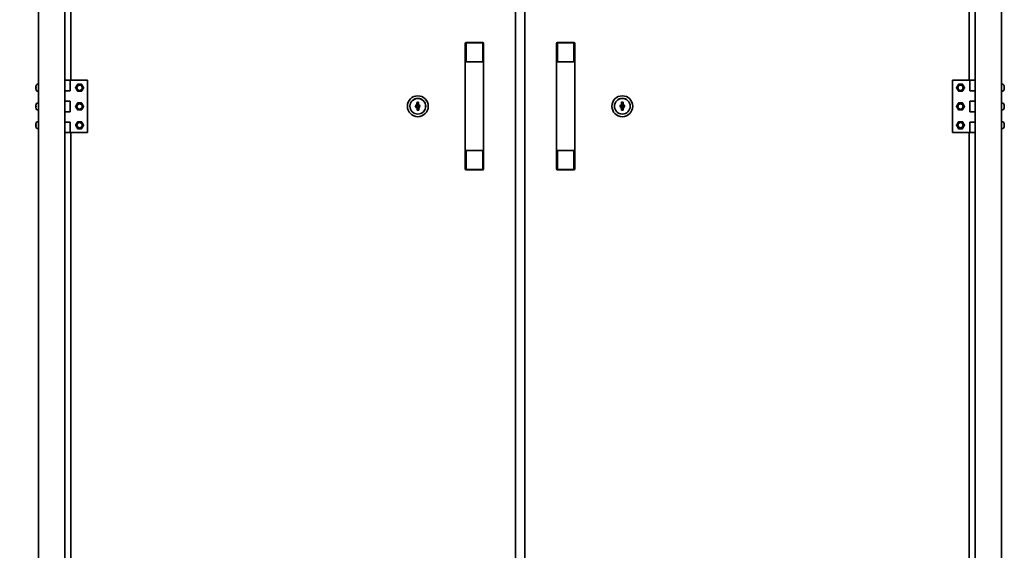
# Model space of a CAD drawing. Units: millimetres. Extents: x 104 to 3757, y 104 to 5356.
# Drawn here: x 822 to 1952, y 3478 to 4087 of the extents above; entities that cross this region are included whole.
import ezdxf

# ---------------------------------------------------------------- set-up
doc = ezdxf.new("R2010")
doc.units = ezdxf.units.MM
doc.header["$LTSCALE"] = 13
doc.layers.add('Bemaßung (ISO)', color=7, linetype='Continuous', lineweight=25)
doc.layers.add('Sichtbar (ISO)', color=7, linetype='Continuous', lineweight=35)
doc.styles.add('StandardISO-35', font='arial.ttf')
doc.dimstyles.new('Standard (DIN)', dxfattribs={"dimscale": 13, "dimtxt": 3.5, "dimasz": 3.5, "dimexe": 1, "dimexo": 0, "dimgap": 0.5, "dimtad": 1, "dimrnd": 1e-08, "dimdsep": 46, "dimtxsty": 'StandardISO-35', "dimblk": 'Filled-1', "dimcen": 0.09, "dimdle": 10, "dimclrd": 256, "dimclre": 256, "dimclrt": 256, "dimazin": 2, "dimtfac": 0.714286, "dimtmove": 0, "dimatfit": 3, "dimldrblk": 'Filled-1', "dimfxl": 0, "dimtolj": 1, "dimlwd": -1, "dimlwe": -1, "dimarcsym": 0})

# ---------------------------------------------------------------- blocks, each defined once
blk = doc.blocks.new('Filled-1')
at = {"color": 0}
for p, q in [((0, 0), (-1, 0.143)), ((-1, 0.143), (-1, -0.143)), ((-1, 0), (0, 0)), ((-1, -0.143), (0, 0))]:
    blk.add_line(p, q, dxfattribs=at)
at = {"color": 0, "flags": 128}
blk.add_lwpolyline([(-1, -0.143), (0, 0)], dxfattribs=at)
at = {"color": 0}
blk.add_solid([(-1, -0.143), (0, 0), (-1, 0.143), (-1, -0.143)], dxfattribs=at)
blk = doc.blocks.new('*D8')
at = {"layer": 'Bemaßung (ISO)'}
for p, q in [((845.7, 5093.9), (697.9, 5093.9)), ((710.9, 2914.7), (710.9, 5048.4)), ((847.5, 2869.2), (697.9, 2869.2))]:
    blk.add_line(p, q, dxfattribs=at)
at = {"layer": 'Defpoints', "color": 0}
for p in [(710.9, 5093.9), (845.7, 5093.9), (847.5, 2869.2)]:
    blk.add_point(p, dxfattribs=at)
at = {"layer": 'Bemaßung (ISO)', "xscale": 45.5, "yscale": 45.5, "zscale": 45.5}
for p, rotation in [((710.9, 5093.9), 90), ((710.9, 2869.2), 270)]:
    blk.add_blockref('Filled-1', p, dxfattribs=dict(at, rotation=rotation))
at = {"layer": 'Bemaßung (ISO)', "insert": (657.9, 3868.9), "char_height": 45.5, "attachment_point": 1, "rotation": 90, "style": 'StandardISO-35'}
blk.add_mtext('\\A1;2224.76', dxfattribs=at)

msp = doc.modelspace()

# ---------------------------------------------------------------- linework, layer by layer
at = {"layer": 'Sichtbar (ISO)'}
for p, q in [((843.9638, 5092.1506), (843.9638, 2870.9106)), ((1948.9638, 5092.1506), (1948.9638, 2870.9106)), ((1391.1438, 5055.7606), (1391.1438, 2918.6506)), ((1401.7838, 5055.7606), (1401.7838, 2918.6506)), ((874.3438, 4905.9106), (874.3438, 4017.4106)), ((881.1438, 4910.1506), (881.1438, 4017.4106)), ((1911.7838, 4910.1506), (1911.7838, 4017.4106)), ((1918.5838, 4905.9106), (1918.5838, 4017.4106)), ((1333.6438, 4059.6506), (1333.6438, 4048.0709)), ((1334.6438, 4060.6506), (1353.6438, 4060.6506)), ((1334.6438, 4048.9816), (1334.6438, 4060.3487)), ((1334.6438, 4060.3487), (1353.6438, 4060.3487)), ((1334.6438, 4060.3487), (1334.6438, 4048.9816)), ((1334.6438, 4060.3487), (1353.6438, 4060.3487)), ((1353.6438, 4060.3487), (1353.6438, 4048.9816)), ((1353.6438, 4048.9816), (1353.6438, 4060.3487)), ((1354.6438, 4048.0709), (1354.6438, 4059.6506)), ((1438.2838, 4059.6506), (1438.2838, 4048.0709)), ((1458.2838, 4060.6506), (1439.2838, 4060.6506)), ((1439.2838, 4048.9816), (1439.2838, 4060.3487)), ((1439.2838, 4060.3487), (1458.2838, 4060.3487)), ((1439.2838, 4060.3487), (1439.2838, 4048.9816)), ((1439.2838, 4060.3487), (1458.2838, 4060.3487)), ((1458.2838, 4060.3487), (1458.2838, 4048.9816)), ((1458.2838, 4048.9816), (1458.2838, 4060.3487)), ((1459.2838, 4048.0709), (1459.2838, 4059.6506)), ((1333.6438, 4044.428), (1333.6438, 4048.0709)), ((1333.6438, 4044.428), (1333.6438, 3930.8732)), ((1334.6438, 4048.9816), (1334.6438, 4044.428)), ((1334.6438, 4044.428), (1334.6438, 4048.9816)), ((1334.6438, 4038.5365), (1334.6438, 4044.428)), ((1334.6438, 4044.428), (1334.6438, 4038.5365)), ((1353.6438, 4044.428), (1353.6438, 4048.9816)), ((1353.6438, 4048.9816), (1353.6438, 4044.428)), ((1353.6438, 4044.428), (1353.6438, 4038.5365)), ((1353.6438, 4038.5365), (1353.6438, 4044.428)), ((1354.6438, 4048.0709), (1354.6438, 4044.428)), ((1354.6438, 3930.8732), (1354.6438, 4044.428)), ((1438.2838, 4044.428), (1438.2838, 4048.0709)), ((1438.2838, 4044.428), (1438.2838, 3930.8732)), ((1439.2838, 4048.9816), (1439.2838, 4044.428)), ((1439.2838, 4044.428), (1439.2838, 4048.9816)), ((1439.2838, 4038.5365), (1439.2838, 4044.428)), ((1439.2838, 4044.428), (1439.2838, 4038.5365)), ((1458.2838, 4044.428), (1458.2838, 4048.9816)), ((1458.2838, 4048.9816), (1458.2838, 4044.428)), ((1458.2838, 4044.428), (1458.2838, 4038.5365)), ((1458.2838, 4038.5365), (1458.2838, 4044.428)), ((1459.2838, 4048.0709), (1459.2838, 4044.428)), ((1459.2838, 3930.8732), (1459.2838, 4044.428)), ((1353.6438, 4038.5365), (1334.6438, 4038.5365)), ((1353.6438, 4038.5365), (1334.6438, 4038.5365)), ((1458.2838, 4038.5365), (1439.2838, 4038.5365)), ((1458.2838, 4038.5365), (1439.2838, 4038.5365)), ((841.2293, 4011.0311), (841.2293, 4011.0253)), ((842.8514, 4012.8718), (843.9638, 4012.9106)), ((874.3438, 4017.4106), (880.3438, 4017.4106)), ((874.3438, 4005.4106), (874.3438, 4017.4106)), ((880.3438, 4017.4106), (880.3438, 4005.4106)), ((900.3438, 4017.4106), (880.3438, 4017.4106)), ((900.3438, 3957.4106), (900.3438, 4017.4106)), ((1912.5838, 4017.4106), (1892.5838, 4017.4106)), ((1892.5838, 4017.4106), (1892.5838, 3957.4106)), ((1912.5838, 4017.4106), (1918.5838, 4017.4106)), ((1912.5838, 4005.4106), (1912.5838, 4017.4106)), ((1918.5838, 4017.4106), (1918.5838, 4005.4106)), ((1950.0762, 4012.8718), (1948.9638, 4012.9106)), ((1951.6983, 4011.0253), (1951.6983, 4011.0311)), ((840.9088, 4009.2929), (841.2293, 4009.2649)), ((840.9088, 4008.5282), (841.2293, 4008.5563)), ((841.2293, 4009.2922), (841.2293, 4008.529)), ((841.2293, 4006.7959), (841.2293, 4006.7901)), ((842.8514, 4004.9494), (843.9638, 4004.9106)), ((877.3438, 4005.4106), (874.3438, 4005.4106)), ((874.3438, 4005.4106), (877.3438, 4005.4106)), ((874.3438, 4005.4106), (874.3438, 3993.4106)), ((880.3438, 4005.4106), (877.3438, 4005.4106)), ((1915.5838, 4005.4106), (1912.5838, 4005.4106)), ((1918.5838, 4005.4106), (1915.5838, 4005.4106)), ((1915.5838, 4005.4106), (1918.5838, 4005.4106)), ((1918.5838, 3993.4106), (1918.5838, 4005.4106)), ((1950.0762, 4004.9494), (1948.9638, 4004.9106)), ((1952.0188, 4009.2929), (1951.6983, 4009.2649)), ((1951.6983, 4008.529), (1951.6983, 4009.2922)), ((1952.0188, 4008.5282), (1951.6983, 4008.5563)), ((1951.6983, 4006.7901), (1951.6983, 4006.7959)), ((840.9088, 3987.7929), (841.2293, 3987.7649)), ((841.2293, 3989.5311), (841.2293, 3989.5253)), ((841.2293, 3987.7922), (841.2293, 3987.029)), ((842.8514, 3991.3718), (843.9638, 3991.4106)), ((874.3438, 3993.4106), (877.3438, 3993.4106)), ((874.3438, 3981.4106), (874.3438, 3993.4106)), ((877.3438, 3993.4106), (874.3438, 3993.4106)), ((877.3438, 3993.4106), (880.3438, 3993.4106)), ((880.3438, 3993.4106), (880.3438, 3981.4106)), ((1278.0482, 3989.8414), (1278.0422, 3989.9807)), ((1278.2412, 3985.3735), (1278.0482, 3989.8414)), ((1280.0404, 3990.067), (1280.0464, 3989.9277)), ((1280.0464, 3989.9277), (1280.2394, 3985.4598)), ((1512.7799, 3985.4163), (1512.7877, 3989.8884)), ((1512.7877, 3989.8884), (1512.788, 3990.0278)), ((1514.7877, 3989.8849), (1514.7799, 3985.4128)), ((1514.7879, 3990.0243), (1514.7877, 3989.8849)), ((1912.5838, 3981.4106), (1912.5838, 3993.4106)), ((1912.5838, 3993.4106), (1915.5838, 3993.4106)), ((1915.5838, 3993.4106), (1918.5838, 3993.4106)), ((1918.5838, 3993.4106), (1915.5838, 3993.4106)), ((1918.5838, 3993.4106), (1918.5838, 3981.4106)), ((1950.0762, 3991.3718), (1948.9638, 3991.4106)), ((1951.6983, 3989.5253), (1951.6983, 3989.5311)), ((1952.0188, 3987.7929), (1951.6983, 3987.7649)), ((1951.6983, 3987.029), (1951.6983, 3987.7922)), ((840.9088, 3987.0282), (841.2293, 3987.0563)), ((841.2293, 3985.2959), (841.2293, 3985.2901)), ((842.8514, 3983.4494), (843.9638, 3983.4106)), ((877.3438, 3981.4106), (874.3438, 3981.4106)), ((874.3438, 3981.4106), (877.3438, 3981.4106)), ((874.3438, 3981.4106), (874.3438, 3969.4106)), ((880.3438, 3981.4106), (877.3438, 3981.4106)), ((1278.2473, 3985.2342), (1278.2412, 3985.3735)), ((1280.2394, 3985.4598), (1280.2454, 3985.3205)), ((1512.7797, 3985.2769), (1512.7799, 3985.4163)), ((1514.7799, 3985.4128), (1514.7797, 3985.2734)), ((1915.5838, 3981.4106), (1912.5838, 3981.4106)), ((1918.5838, 3981.4106), (1915.5838, 3981.4106)), ((1915.5838, 3981.4106), (1918.5838, 3981.4106)), ((1918.5838, 3969.4106), (1918.5838, 3981.4106)), ((1950.0762, 3983.4494), (1948.9638, 3983.4106)), ((1952.0188, 3987.0282), (1951.6983, 3987.0563)), ((1951.6983, 3985.2901), (1951.6983, 3985.2959)), ((840.9088, 3966.2929), (841.2293, 3966.2649)), ((840.9088, 3965.5282), (841.2293, 3965.5563)), ((841.2293, 3968.0311), (841.2293, 3968.0253)), ((841.2293, 3966.2922), (841.2293, 3965.529)), ((842.8514, 3969.8718), (843.9638, 3969.9106)), ((874.3438, 3969.4106), (877.3438, 3969.4106)), ((874.3438, 3957.4106), (874.3438, 3969.4106)), ((877.3438, 3969.4106), (874.3438, 3969.4106)), ((877.3438, 3969.4106), (880.3438, 3969.4106)), ((880.3438, 3969.4106), (880.3438, 3957.4106)), ((1912.5838, 3957.4106), (1912.5838, 3969.4106)), ((1912.5838, 3969.4106), (1915.5838, 3969.4106)), ((1915.5838, 3969.4106), (1918.5838, 3969.4106)), ((1918.5838, 3969.4106), (1915.5838, 3969.4106)), ((1918.5838, 3969.4106), (1918.5838, 3957.4106)), ((1950.0762, 3969.8718), (1948.9638, 3969.9106)), ((1951.6983, 3968.0253), (1951.6983, 3968.0311)), ((1952.0188, 3966.2929), (1951.6983, 3966.2649)), ((1951.6983, 3965.529), (1951.6983, 3966.2922)), ((1952.0188, 3965.5282), (1951.6983, 3965.5563)), ((841.2293, 3963.7959), (841.2293, 3963.7901)), ((842.8514, 3961.9494), (843.9638, 3961.9106)), ((874.3438, 3957.4106), (874.3438, 3066.9106)), ((880.3438, 3957.4106), (874.3438, 3957.4106)), ((880.3438, 3957.4106), (900.3438, 3957.4106)), ((881.1438, 3957.4106), (881.1438, 3065.1506)), ((1892.5838, 3957.4106), (1912.5838, 3957.4106)), ((1911.7838, 3957.4106), (1911.7838, 3065.1506)), ((1918.5838, 3957.4106), (1912.5838, 3957.4106)), ((1918.5838, 3957.4106), (1918.5838, 3066.9106)), ((1950.0762, 3961.9494), (1948.9638, 3961.9106)), ((1951.6983, 3963.7901), (1951.6983, 3963.7959)), ((1334.6438, 3936.7647), (1353.6438, 3936.7647)), ((1334.6438, 3930.8732), (1334.6438, 3936.7647)), ((1334.6438, 3936.7647), (1353.6438, 3936.7647)), ((1334.6438, 3936.7647), (1334.6438, 3930.8732)), ((1353.6438, 3936.7647), (1353.6438, 3930.8732)), ((1353.6438, 3930.8732), (1353.6438, 3936.7647)), ((1439.2838, 3936.7647), (1458.2838, 3936.7647)), ((1439.2838, 3930.8732), (1439.2838, 3936.7647)), ((1439.2838, 3936.7647), (1458.2838, 3936.7647)), ((1439.2838, 3936.7647), (1439.2838, 3930.8732)), ((1458.2838, 3936.7647), (1458.2838, 3930.8732)), ((1458.2838, 3930.8732), (1458.2838, 3936.7647)), ((1333.6438, 3927.2303), (1333.6438, 3930.8732)), ((1333.6438, 3927.2303), (1333.6438, 3915.6506)), ((1334.6438, 3930.8732), (1334.6438, 3926.3196)), ((1334.6438, 3926.3196), (1334.6438, 3930.8732)), ((1334.6438, 3914.9524), (1334.6438, 3926.3196)), ((1334.6438, 3926.3196), (1334.6438, 3914.9524)), ((1353.6438, 3926.3196), (1353.6438, 3930.8732)), ((1353.6438, 3930.8732), (1353.6438, 3926.3196)), ((1353.6438, 3926.3196), (1353.6438, 3914.9524)), ((1353.6438, 3914.9524), (1353.6438, 3926.3196)), ((1354.6438, 3930.8732), (1354.6438, 3927.2303)), ((1354.6438, 3915.6506), (1354.6438, 3927.2303)), ((1438.2838, 3927.2303), (1438.2838, 3930.8732)), ((1438.2838, 3927.2303), (1438.2838, 3915.6506)), ((1439.2838, 3930.8732), (1439.2838, 3926.3196)), ((1439.2838, 3926.3196), (1439.2838, 3930.8732)), ((1439.2838, 3914.9524), (1439.2838, 3926.3196)), ((1439.2838, 3926.3196), (1439.2838, 3914.9524)), ((1458.2838, 3926.3196), (1458.2838, 3930.8732)), ((1458.2838, 3930.8732), (1458.2838, 3926.3196)), ((1458.2838, 3926.3196), (1458.2838, 3914.9524)), ((1458.2838, 3914.9524), (1458.2838, 3926.3196)), ((1459.2838, 3930.8732), (1459.2838, 3927.2303)), ((1459.2838, 3915.6506), (1459.2838, 3927.2303)), ((1353.6438, 3914.9524), (1334.6438, 3914.9524)), ((1353.6438, 3914.9524), (1334.6438, 3914.9524)), ((1334.6438, 3914.6506), (1353.6438, 3914.6506)), ((1458.2838, 3914.9524), (1439.2838, 3914.9524)), ((1458.2838, 3914.9524), (1439.2838, 3914.9524)), ((1458.2838, 3914.6506), (1439.2838, 3914.6506))]:
    msp.add_line(p, q, dxfattribs=at)
for centre, radius in [((891.1438, 4008.9106), 4), ((891.1438, 4008.9106), 3), ((1901.7838, 4008.9106), 4), ((1901.7838, 4008.9106), 3), ((1279.1438, 3987.6506), 12), ((1513.7838, 3987.6506), 12), ((891.1438, 3987.4106), 4), ((891.1438, 3987.4106), 3), ((1279.1438, 3987.6506), 9.05), ((1279.1438, 3987.6506), 9), ((1513.7838, 3987.6506), 9.05), ((1513.7838, 3987.6506), 9), ((1901.7838, 3987.4106), 4), ((1901.7838, 3987.4106), 3), ((891.1438, 3965.9106), 4), ((891.1438, 3965.9106), 3), ((1901.7838, 3965.9106), 4), ((1901.7838, 3965.9106), 3)]:
    msp.add_circle(centre, radius, dxfattribs=at)
for centre, radius, start, end in [((1334.6438, 4059.6506), 1, 90, 180), ((1353.6438, 4059.6506), 1, 0, 90), ((1439.2838, 4059.6506), 1, 90, 180), ((1458.2838, 4059.6506), 1, 0, 90), ((841.3953, 4011.0311), 0.166, 160.4408538, 180), ((847.3638, 4008.9106), 6.5, 149.2086654, 160.4408538), ((842.8968, 4011.5725), 1.3, 92, 149.2086654), ((1950.0308, 4011.5725), 1.3, 30.7913346, 88), ((1945.5638, 4008.9106), 6.5, 19.5591462, 30.7913346), ((1951.5323, 4011.0311), 0.166, 0, 19.5591462), ((841.3953, 4006.7901), 0.166, 180, 199.5591462), ((847.3638, 4008.9106), 6.5, 199.5591462, 210.7913346), ((842.8968, 4006.2486), 1.3, 210.7913346, 268), ((1950.0308, 4006.2486), 1.3, 272, 329.2086654), ((1945.5638, 4008.9106), 6.5, 329.2086654, 340.4408538), ((1951.5323, 4006.7901), 0.166, 340.4408538, 0), ((841.3953, 3989.5311), 0.166, 160.4408538, 180), ((847.3638, 3987.4106), 6.5, 149.2086654, 160.4408538), ((842.8968, 3990.0725), 1.3, 92, 149.2086654), ((1280.1438, 3987.6506), 10, 162.7220168, 197.2779832), ((1279.1438, 3987.6506), 2.4495, 116.5682865, 248.3786014), ((1279.1438, 3987.6506), 2.4495, 296.5682865, 68.3786014), ((1513.7838, 3987.6506), 2.4495, 113.9948426, 245.8051574), ((1513.7838, 3987.6506), 2.4495, 293.9948426, 65.8051574), ((1512.7838, 3987.6506), 10, 342.7220168, 17.2779832), ((1950.0308, 3990.0725), 1.3, 30.7913346, 88), ((1945.5638, 3987.4106), 6.5, 19.5591462, 30.7913346), ((1951.5323, 3989.5311), 0.166, 0, 19.5591462), ((841.3953, 3985.2901), 0.166, 180, 199.5591462), ((847.3638, 3987.4106), 6.5, 199.5591462, 210.7913346), ((842.8968, 3984.7486), 1.3, 210.7913346, 268), ((1950.0308, 3984.7486), 1.3, 272, 329.2086654), ((1945.5638, 3987.4106), 6.5, 329.2086654, 340.4408538), ((1951.5323, 3985.2901), 0.166, 340.4408538, 0), ((841.3953, 3968.0311), 0.166, 160.4408538, 180), ((847.3638, 3965.9106), 6.5, 149.2086654, 160.4408538), ((842.8968, 3968.5725), 1.3, 92, 149.2086654), ((1950.0308, 3968.5725), 1.3, 30.7913346, 88), ((1945.5638, 3965.9106), 6.5, 19.5591462, 30.7913346), ((1951.5323, 3968.0311), 0.166, 0, 19.5591462), ((841.3953, 3963.7901), 0.166, 180, 199.5591462), ((847.3638, 3965.9106), 6.5, 199.5591462, 210.7913346), ((842.8968, 3963.2486), 1.3, 210.7913346, 268), ((1950.0308, 3963.2486), 1.3, 272, 329.2086654), ((1945.5638, 3965.9106), 6.5, 329.2086654, 340.4408538), ((1951.5323, 3963.7901), 0.166, 340.4408538, 0), ((1334.6438, 3915.6506), 1, 180, 270), ((1353.6438, 3915.6506), 1, 270, 0), ((1439.2838, 3915.6506), 1, 180, 270), ((1458.2838, 3915.6506), 1, 270, 0)]:
    msp.add_arc(centre, radius, start, end, dxfattribs=at)
for centre, major_axis, ratio, start_param, end_param in [((847.3469, 4008.9143), (1.391, 6.3464), 0.996011523, 1.450252374, 1.683577775), ((1945.5807, 4008.9143), (1.391, -6.3464), 0.996011523, 1.458014878, 1.69134028), ((847.3469, 4008.7169), (-6.4724, 0.5664), 0.019102928, 5.947706158, 6.18103156), ((847.3469, 4009.1043), (-6.4724, -0.5664), 0.019102928, 0.102153747, 0.335479149), ((847.3469, 4008.9069), (-1.391, 6.3464), 0.996011523, 1.458014878, 1.69134028), ((1945.5807, 4008.7169), (6.4724, 0.5664), 0.019102928, 0.102153747, 0.335479149), ((1945.5807, 4009.1043), (6.4724, -0.5664), 0.019102928, 5.947706158, 6.18103156), ((1945.5807, 4008.9069), (-1.391, -6.3464), 0.996011523, 1.450252374, 1.683577775), ((847.3469, 3987.4143), (1.391, 6.3464), 0.996011523, 1.450252374, 1.683577775), ((847.3469, 3987.2169), (-6.4724, 0.5664), 0.019102928, 5.947706158, 6.18103156), ((1945.5807, 3987.4143), (1.391, -6.3464), 0.996011523, 1.458014878, 1.69134028), ((1945.5807, 3987.2169), (6.4724, 0.5664), 0.019102928, 0.102153747, 0.335479149), ((847.3469, 3987.6043), (-6.4724, -0.5664), 0.019102928, 0.102153747, 0.335479149), ((847.3469, 3987.4069), (-1.391, 6.3464), 0.996011523, 1.458014878, 1.69134028), ((1945.5807, 3987.6043), (6.4724, -0.5664), 0.019102928, 5.947706158, 6.18103156), ((1945.5807, 3987.4069), (-1.391, -6.3464), 0.996011523, 1.450252374, 1.683577775), ((847.3469, 3965.9143), (1.391, 6.3464), 0.996011523, 1.450252374, 1.683577775), ((847.3469, 3965.7169), (-6.4724, 0.5664), 0.019102928, 5.947706158, 6.18103156), ((847.3469, 3966.1043), (-6.4724, -0.5664), 0.019102928, 0.102153747, 0.335479149), ((847.3469, 3965.9069), (-1.391, 6.3464), 0.996011523, 1.458014878, 1.69134028), ((1945.5807, 3965.9143), (1.391, -6.3464), 0.996011523, 1.458014878, 1.69134028), ((1945.5807, 3965.7169), (6.4724, 0.5664), 0.019102928, 0.102153747, 0.335479149), ((1945.5807, 3966.1043), (6.4724, -0.5664), 0.019102928, 5.947706158, 6.18103156), ((1945.5807, 3965.9069), (-1.391, -6.3464), 0.996011523, 1.450252374, 1.683577775)]:
    msp.add_ellipse(centre, major_axis=major_axis, ratio=ratio, start_param=start_param, end_param=end_param, dxfattribs=at)
for points in [[(886.525, 4008.9106), (887.1438, 4009.9824), (887.6797, 4010.9106)], [(887.6797, 4010.9106), (888.2156, 4011.8388), (888.8344, 4012.9106)], [(888.8344, 4012.9106), (890.072, 4012.9106), (891.1438, 4012.9106)], [(891.1438, 4012.9106), (892.2156, 4012.9106), (893.4532, 4012.9106)], [(893.4532, 4012.9106), (894.072, 4011.8388), (894.6079, 4010.9106)], [(894.6079, 4010.9106), (895.1438, 4009.9824), (895.7626, 4008.9106)], [(1897.165, 4008.9218), (1897.7864, 4009.9921), (1898.3246, 4010.919)], [(1898.3246, 4010.919), (1898.8627, 4011.8459), (1899.4841, 4012.9162)], [(1899.4841, 4012.9162), (1900.7217, 4012.9132), (1901.7935, 4012.9106)], [(1901.7935, 4012.9106), (1902.8653, 4012.908), (1904.1029, 4012.905)], [(1904.1029, 4012.905), (1904.7191, 4011.8317), (1905.2527, 4010.9022)], [(1905.2527, 4010.9022), (1905.7864, 4009.9727), (1906.4026, 4008.8994)], [(887.6797, 4006.9106), (887.1438, 4007.8388), (886.525, 4008.9106)], [(888.8344, 4004.9106), (888.2156, 4005.9824), (887.6797, 4006.9106)], [(891.1438, 4004.9106), (890.072, 4004.9106), (888.8344, 4004.9106)], [(893.4532, 4004.9106), (892.2156, 4004.9106), (891.1438, 4004.9106)], [(894.6079, 4006.9106), (894.072, 4005.9824), (893.4532, 4004.9106)], [(895.7626, 4008.9106), (895.1438, 4007.8388), (894.6079, 4006.9106)], [(1898.3149, 4006.919), (1897.7812, 4007.8485), (1897.165, 4008.9218)], [(1899.4647, 4004.9162), (1898.8485, 4005.9895), (1898.3149, 4006.919)], [(1901.7741, 4004.9106), (1900.7023, 4004.9132), (1899.4647, 4004.9162)], [(1904.0835, 4004.905), (1902.8459, 4004.908), (1901.7741, 4004.9106)], [(1905.243, 4006.9022), (1904.7049, 4005.9753), (1904.0835, 4004.905)], [(1906.4026, 4008.8994), (1905.7812, 4007.8291), (1905.243, 4006.9022)], [(886.525, 3987.4106), (887.1438, 3988.4824), (887.6797, 3989.4106)], [(887.6797, 3989.4106), (888.2156, 3990.3388), (888.8344, 3991.4106)], [(888.8344, 3991.4106), (890.072, 3991.4106), (891.1438, 3991.4106)], [(891.1438, 3991.4106), (892.2156, 3991.4106), (893.4532, 3991.4106)], [(893.4532, 3991.4106), (894.072, 3990.3388), (894.6079, 3989.4106)], [(894.6079, 3989.4106), (895.1438, 3988.4824), (895.7626, 3987.4106)], [(1897.165, 3987.4218), (1897.7864, 3988.4921), (1898.3246, 3989.419)], [(1898.3246, 3989.419), (1898.8627, 3990.3459), (1899.4841, 3991.4162)], [(1899.4841, 3991.4162), (1900.7217, 3991.4132), (1901.7935, 3991.4106)], [(1901.7935, 3991.4106), (1902.8653, 3991.408), (1904.1029, 3991.405)], [(1904.1029, 3991.405), (1904.7191, 3990.3317), (1905.2527, 3989.4022)], [(1905.2527, 3989.4022), (1905.7864, 3988.4727), (1906.4026, 3987.3994)], [(887.6797, 3985.4106), (887.1438, 3986.3388), (886.525, 3987.4106)], [(888.8344, 3983.4106), (888.2156, 3984.4824), (887.6797, 3985.4106)], [(891.1438, 3983.4106), (890.072, 3983.4106), (888.8344, 3983.4106)], [(893.4532, 3983.4106), (892.2156, 3983.4106), (891.1438, 3983.4106)], [(894.6079, 3985.4106), (894.072, 3984.4824), (893.4532, 3983.4106)], [(895.7626, 3987.4106), (895.1438, 3986.3388), (894.6079, 3985.4106)], [(1898.3149, 3985.419), (1897.7812, 3986.3485), (1897.165, 3987.4218)], [(1899.4647, 3983.4162), (1898.8485, 3984.4895), (1898.3149, 3985.419)], [(1901.7741, 3983.4106), (1900.7023, 3983.4132), (1899.4647, 3983.4162)], [(1904.0835, 3983.405), (1902.8459, 3983.408), (1901.7741, 3983.4106)], [(1905.243, 3985.4022), (1904.7049, 3984.4753), (1904.0835, 3983.405)], [(1906.4026, 3987.3994), (1905.7812, 3986.3291), (1905.243, 3985.4022)], [(886.525, 3965.9106), (887.1438, 3966.9824), (887.6797, 3967.9106)], [(887.6797, 3963.9106), (887.1438, 3964.8388), (886.525, 3965.9106)], [(887.6797, 3967.9106), (888.2156, 3968.8388), (888.8344, 3969.9106)], [(888.8344, 3969.9106), (890.072, 3969.9106), (891.1438, 3969.9106)], [(891.1438, 3969.9106), (892.2156, 3969.9106), (893.4532, 3969.9106)], [(893.4532, 3969.9106), (894.072, 3968.8388), (894.6079, 3967.9106)], [(894.6079, 3967.9106), (895.1438, 3966.9824), (895.7626, 3965.9106)], [(895.7626, 3965.9106), (895.1438, 3964.8388), (894.6079, 3963.9106)], [(1897.165, 3965.9218), (1897.7864, 3966.9921), (1898.3246, 3967.919)], [(1898.3149, 3963.919), (1897.7812, 3964.8485), (1897.165, 3965.9218)], [(1898.3246, 3967.919), (1898.8627, 3968.8459), (1899.4841, 3969.9162)], [(1899.4841, 3969.9162), (1900.7217, 3969.9132), (1901.7935, 3969.9106)], [(1901.7935, 3969.9106), (1902.8653, 3969.908), (1904.1029, 3969.905)], [(1904.1029, 3969.905), (1904.7191, 3968.8317), (1905.2527, 3967.9022)], [(1906.4026, 3965.8994), (1905.7812, 3964.8291), (1905.243, 3963.9022)], [(1905.2527, 3967.9022), (1905.7864, 3966.9727), (1906.4026, 3965.8994)], [(888.8344, 3961.9106), (888.2156, 3962.9824), (887.6797, 3963.9106)], [(891.1438, 3961.9106), (890.072, 3961.9106), (888.8344, 3961.9106)], [(893.4532, 3961.9106), (892.2156, 3961.9106), (891.1438, 3961.9106)], [(894.6079, 3963.9106), (894.072, 3962.9824), (893.4532, 3961.9106)], [(1899.4647, 3961.9162), (1898.8485, 3962.9895), (1898.3149, 3963.919)], [(1901.7741, 3961.9106), (1900.7023, 3961.9132), (1899.4647, 3961.9162)], [(1904.0835, 3961.905), (1902.8459, 3961.908), (1901.7741, 3961.9106)], [(1905.243, 3963.9022), (1904.7049, 3962.9753), (1904.0835, 3961.905)]]:
    msp.add_rational_spline(points, [1, 1.0379548493, 1], degree=2, dxfattribs=at)
for points, knots in [([(840.9093, 4009.2929), (840.9057, 4009.2926), (840.9026, 4009.2991), (840.8983, 4009.3264), (840.8972, 4009.3473), (840.897, 4009.3957), (840.8979, 4009.4266), (840.9018, 4009.4944), (840.9048, 4009.5313), (840.9086, 4009.5696), (840.909, 4009.5732), (840.9093, 4009.5767)], [0, 0, 0, 0, 0.01048401693, 0.01048401693, 0.02096803387, 0.02096803387, 0.03144545405, 0.03144545405, 0.04192287424, 0.04192287424, 0.04298950503, 0.04298950503, 0.04298950503, 0.04298950503]), ([(840.9093, 4008.2445), (840.9057, 4008.2792), (840.9026, 4008.3165), (840.8983, 4008.3854), (840.8972, 4008.417), (840.897, 4008.4673), (840.8979, 4008.4894), (840.9018, 4008.5193), (840.9048, 4008.5272), (840.9086, 4008.5282), (840.909, 4008.5283), (840.9093, 4008.5282)], [0, 0, 0, 0, 0.01048401693, 0.01048401693, 0.02096803387, 0.02096803387, 0.03144545405, 0.03144545405, 0.04192287424, 0.04192287424, 0.04298950503, 0.04298950503, 0.04298950503, 0.04298950503]), ([(1952.0183, 4009.5767), (1952.0219, 4009.542), (1952.025, 4009.5047), (1952.0293, 4009.4358), (1952.0304, 4009.4042), (1952.0306, 4009.3539), (1952.0297, 4009.3318), (1952.0258, 4009.3019), (1952.0228, 4009.294), (1952.019, 4009.2929), (1952.0186, 4009.2929), (1952.0183, 4009.2929)], [0, 0, 0, 0, 0.01048401693, 0.01048401693, 0.02096803387, 0.02096803387, 0.03144545405, 0.03144545405, 0.04192287424, 0.04192287424, 0.04298950503, 0.04298950503, 0.04298950503, 0.04298950503]), ([(1952.0183, 4008.5282), (1952.0219, 4008.5286), (1952.025, 4008.5221), (1952.0293, 4008.4948), (1952.0304, 4008.4739), (1952.0306, 4008.4255), (1952.0297, 4008.3946), (1952.0258, 4008.3268), (1952.0228, 4008.2899), (1952.019, 4008.2516), (1952.0186, 4008.248), (1952.0183, 4008.2445)], [0, 0, 0, 0, 0.01048401693, 0.01048401693, 0.02096803387, 0.02096803387, 0.03144545405, 0.03144545405, 0.04192287424, 0.04192287424, 0.04298950503, 0.04298950503, 0.04298950503, 0.04298950503]), ([(840.9093, 3987.7929), (840.9057, 3987.7926), (840.9026, 3987.7991), (840.8983, 3987.8264), (840.8972, 3987.8473), (840.897, 3987.8957), (840.8979, 3987.9266), (840.9018, 3987.9944), (840.9048, 3988.0313), (840.9086, 3988.0696), (840.909, 3988.0732), (840.9093, 3988.0767)], [0, 0, 0, 0, 0.01048401693, 0.01048401693, 0.02096803387, 0.02096803387, 0.03144545405, 0.03144545405, 0.04192287424, 0.04192287424, 0.04298950503, 0.04298950503, 0.04298950503, 0.04298950503]), ([(1277.9505, 3992.1032), (1278.2906, 3992.1179), (1278.625, 3992.1324), (1278.9496, 3992.1464), (1279.2742, 3992.1604), (1279.6086, 3992.1749), (1279.9487, 3992.1896)], [-0.0974585819, -0.0974585819, -0.0974585819, -0.0974585819, 0, 0, 0, 0.0974585819, 0.0974585819, 0.0974585819, 0.0974585819]), ([(1278.0153, 3990.6046), (1277.9967, 3991.0335), (1277.9776, 3991.4773), (1277.9559, 3991.9778), (1277.9532, 3992.0406), (1277.9505, 3992.1032)], [0.2839761503, 0.2839761503, 0.2839761503, 0.2839761503, 0.4067053779, 0.4067053779, 0.4243540705, 0.4243540705, 0.4243540705, 0.4243540705]), ([(1279.9487, 3992.1896), (1279.9514, 3992.1269), (1279.9541, 3992.0641), (1279.9757, 3991.5637), (1279.9949, 3991.1198), (1280.0134, 3990.691)], [-0.4243540705, -0.4243540705, -0.4243540705, -0.4243540705, -0.4067053779, -0.4067053779, -0.2839761503, -0.2839761503, -0.2839761503, -0.2839761503]), ([(1512.789, 3990.6523), (1512.7898, 3991.0816), (1512.7906, 3991.5258), (1512.7914, 3992.0268), (1512.7915, 3992.0897), (1512.7917, 3992.1523)], [0.2839761503, 0.2839761503, 0.2839761503, 0.2839761503, 0.4067053779, 0.4067053779, 0.4243540705, 0.4243540705, 0.4243540705, 0.4243540705]), ([(1512.7917, 3992.1523), (1513.1321, 3992.1517), (1513.4668, 3992.1512), (1513.7917, 3992.1506), (1514.1165, 3992.15), (1514.4512, 3992.1494), (1514.7917, 3992.1488)], [-0.0974585819, -0.0974585819, -0.0974585819, -0.0974585819, 0, 0, 0, 0.0974585819, 0.0974585819, 0.0974585819, 0.0974585819]), ([(1514.7917, 3992.1488), (1514.7915, 3992.0862), (1514.7914, 3992.0233), (1514.7906, 3991.5224), (1514.7898, 3991.0781), (1514.789, 3990.6488)], [-0.4243540705, -0.4243540705, -0.4243540705, -0.4243540705, -0.4067053779, -0.4067053779, -0.2839761503, -0.2839761503, -0.2839761503, -0.2839761503]), ([(1952.0183, 3988.0767), (1952.0219, 3988.042), (1952.025, 3988.0047), (1952.0293, 3987.9358), (1952.0304, 3987.9042), (1952.0306, 3987.8539), (1952.0297, 3987.8318), (1952.0258, 3987.8019), (1952.0228, 3987.794), (1952.019, 3987.7929), (1952.0186, 3987.7929), (1952.0183, 3987.7929)], [0, 0, 0, 0, 0.01048401693, 0.01048401693, 0.02096803387, 0.02096803387, 0.03144545405, 0.03144545405, 0.04192287424, 0.04192287424, 0.04298950503, 0.04298950503, 0.04298950503, 0.04298950503]), ([(840.9093, 3986.7445), (840.9057, 3986.7792), (840.9026, 3986.8165), (840.8983, 3986.8854), (840.8972, 3986.917), (840.897, 3986.9673), (840.8979, 3986.9894), (840.9018, 3987.0193), (840.9048, 3987.0272), (840.9086, 3987.0282), (840.909, 3987.0283), (840.9093, 3987.0282)], [0, 0, 0, 0, 0.01048401693, 0.01048401693, 0.02096803387, 0.02096803387, 0.03144545405, 0.03144545405, 0.04192287424, 0.04192287424, 0.04298950503, 0.04298950503, 0.04298950503, 0.04298950503]), ([(1278.3389, 3983.1116), (1278.3362, 3983.1743), (1278.3335, 3983.2371), (1278.3119, 3983.7375), (1278.2927, 3984.1813), (1278.2742, 3984.6102)], [-0.4243540705, -0.4243540705, -0.4243540705, -0.4243540705, -0.4067053779, -0.4067053779, -0.2839761503, -0.2839761503, -0.2839761503, -0.2839761503]), ([(1280.3371, 3983.1979), (1279.997, 3983.1833), (1279.6626, 3983.1688), (1279.338, 3983.1548), (1279.0134, 3983.1408), (1278.679, 3983.1263), (1278.3389, 3983.1116)], [-0.0974585819, -0.0974585819, -0.0974585819, -0.0974585819, 0, 0, 0, 0.0974585819, 0.0974585819, 0.0974585819, 0.0974585819]), ([(1280.2723, 3984.6965), (1280.2909, 3984.2677), (1280.31, 3983.8238), (1280.3317, 3983.3234), (1280.3344, 3983.2606), (1280.3371, 3983.1979)], [0.2839761503, 0.2839761503, 0.2839761503, 0.2839761503, 0.4067053779, 0.4067053779, 0.4243540705, 0.4243540705, 0.4243540705, 0.4243540705]), ([(1512.776, 3983.1523), (1512.7761, 3983.215), (1512.7762, 3983.2779), (1512.777, 3983.7788), (1512.7778, 3984.2231), (1512.7786, 3984.6523)], [-0.4243540705, -0.4243540705, -0.4243540705, -0.4243540705, -0.4067053779, -0.4067053779, -0.2839761503, -0.2839761503, -0.2839761503, -0.2839761503]), ([(1514.7759, 3983.1489), (1514.4355, 3983.1495), (1514.1008, 3983.15), (1513.7759, 3983.1506), (1513.4511, 3983.1512), (1513.1164, 3983.1518), (1512.776, 3983.1523)], [-0.0974585819, -0.0974585819, -0.0974585819, -0.0974585819, 0, 0, 0, 0.0974585819, 0.0974585819, 0.0974585819, 0.0974585819]), ([(1514.7786, 3984.6489), (1514.7778, 3984.2196), (1514.777, 3983.7753), (1514.7762, 3983.2744), (1514.7761, 3983.2115), (1514.7759, 3983.1489)], [0.2839761503, 0.2839761503, 0.2839761503, 0.2839761503, 0.4067053779, 0.4067053779, 0.4243540705, 0.4243540705, 0.4243540705, 0.4243540705]), ([(1952.0183, 3987.0282), (1952.0219, 3987.0286), (1952.025, 3987.0221), (1952.0293, 3986.9948), (1952.0304, 3986.9739), (1952.0306, 3986.9255), (1952.0297, 3986.8946), (1952.0258, 3986.8268), (1952.0228, 3986.7899), (1952.019, 3986.7516), (1952.0186, 3986.748), (1952.0183, 3986.7445)], [0, 0, 0, 0, 0.01048401693, 0.01048401693, 0.02096803387, 0.02096803387, 0.03144545405, 0.03144545405, 0.04192287424, 0.04192287424, 0.04298950503, 0.04298950503, 0.04298950503, 0.04298950503]), ([(840.9093, 3966.2929), (840.9057, 3966.2926), (840.9026, 3966.2991), (840.8983, 3966.3264), (840.8972, 3966.3473), (840.897, 3966.3957), (840.8979, 3966.4266), (840.9018, 3966.4944), (840.9048, 3966.5313), (840.9086, 3966.5696), (840.909, 3966.5732), (840.9093, 3966.5767)], [0, 0, 0, 0, 0.01048401693, 0.01048401693, 0.02096803387, 0.02096803387, 0.03144545405, 0.03144545405, 0.04192287424, 0.04192287424, 0.04298950503, 0.04298950503, 0.04298950503, 0.04298950503]), ([(840.9093, 3965.2445), (840.9057, 3965.2792), (840.9026, 3965.3165), (840.8983, 3965.3854), (840.8972, 3965.417), (840.897, 3965.4673), (840.8979, 3965.4894), (840.9018, 3965.5193), (840.9048, 3965.5272), (840.9086, 3965.5282), (840.909, 3965.5283), (840.9093, 3965.5282)], [0, 0, 0, 0, 0.01048401693, 0.01048401693, 0.02096803387, 0.02096803387, 0.03144545405, 0.03144545405, 0.04192287424, 0.04192287424, 0.04298950503, 0.04298950503, 0.04298950503, 0.04298950503]), ([(1952.0183, 3966.5767), (1952.0219, 3966.542), (1952.025, 3966.5047), (1952.0293, 3966.4358), (1952.0304, 3966.4042), (1952.0306, 3966.3539), (1952.0297, 3966.3318), (1952.0258, 3966.3019), (1952.0228, 3966.294), (1952.019, 3966.2929), (1952.0186, 3966.2929), (1952.0183, 3966.2929)], [0, 0, 0, 0, 0.01048401693, 0.01048401693, 0.02096803387, 0.02096803387, 0.03144545405, 0.03144545405, 0.04192287424, 0.04192287424, 0.04298950503, 0.04298950503, 0.04298950503, 0.04298950503]), ([(1952.0183, 3965.5282), (1952.0219, 3965.5286), (1952.025, 3965.5221), (1952.0293, 3965.4948), (1952.0304, 3965.4739), (1952.0306, 3965.4255), (1952.0297, 3965.3946), (1952.0258, 3965.3268), (1952.0228, 3965.2899), (1952.019, 3965.2516), (1952.0186, 3965.248), (1952.0183, 3965.2445)], [0, 0, 0, 0, 0.01048401693, 0.01048401693, 0.02096803387, 0.02096803387, 0.03144545405, 0.03144545405, 0.04192287424, 0.04192287424, 0.04298950503, 0.04298950503, 0.04298950503, 0.04298950503])]:
    msp.add_open_spline(points, degree=3, knots=knots, dxfattribs=at)
for points in [[(841.2293, 4009.2922), (841.2293, 4009.2925), (841.2327, 4009.2926), (841.2389, 4009.2924)], [(841.2389, 4008.5288), (841.2327, 4008.5286), (841.2293, 4008.5287), (841.2293, 4008.529)], [(1951.6887, 4009.2924), (1951.6949, 4009.2926), (1951.6983, 4009.2925), (1951.6983, 4009.2922)], [(1951.6983, 4008.529), (1951.6983, 4008.5287), (1951.6949, 4008.5286), (1951.6887, 4008.5288)], [(841.2293, 3987.7922), (841.2293, 3987.7925), (841.2327, 3987.7926), (841.2389, 3987.7924)], [(1278.0227, 3990.4332), (1278.0202, 3990.4901), (1278.0177, 3990.5472), (1278.0153, 3990.6046)], [(1278.0422, 3989.9807), (1278.0358, 3990.1285), (1278.0293, 3990.2797), (1278.0227, 3990.4332)], [(1280.0134, 3990.691), (1280.0159, 3990.6335), (1280.0184, 3990.5764), (1280.0208, 3990.5195)], [(1280.0208, 3990.5195), (1280.0274, 3990.366), (1280.034, 3990.2148), (1280.0404, 3990.067)], [(1512.788, 3990.0278), (1512.7882, 3990.1758), (1512.7885, 3990.3271), (1512.7887, 3990.4808)], [(1512.7887, 3990.4808), (1512.7888, 3990.5376), (1512.7889, 3990.5949), (1512.789, 3990.6523)], [(1514.7887, 3990.4773), (1514.7885, 3990.3236), (1514.7882, 3990.1723), (1514.7879, 3990.0243)], [(1514.789, 3990.6488), (1514.7889, 3990.5914), (1514.7888, 3990.5342), (1514.7887, 3990.4773)], [(1951.6887, 3987.7924), (1951.6949, 3987.7926), (1951.6983, 3987.7925), (1951.6983, 3987.7922)], [(841.2389, 3987.0288), (841.2327, 3987.0286), (841.2293, 3987.0287), (841.2293, 3987.029)], [(1278.2668, 3984.7816), (1278.2602, 3984.9352), (1278.2536, 3985.0864), (1278.2473, 3985.2342)], [(1278.2742, 3984.6102), (1278.2717, 3984.6677), (1278.2693, 3984.7248), (1278.2668, 3984.7816)], [(1280.2454, 3985.3205), (1280.2518, 3985.1727), (1280.2583, 3985.0215), (1280.2649, 3984.868)], [(1280.2649, 3984.868), (1280.2674, 3984.8111), (1280.2699, 3984.754), (1280.2723, 3984.6965)], [(1512.7786, 3984.6523), (1512.7787, 3984.7098), (1512.7788, 3984.767), (1512.7789, 3984.8239)], [(1512.7789, 3984.8239), (1512.7791, 3984.9776), (1512.7794, 3985.1289), (1512.7797, 3985.2769)], [(1514.7789, 3984.8204), (1514.7788, 3984.7635), (1514.7787, 3984.7063), (1514.7786, 3984.6489)], [(1514.7797, 3985.2734), (1514.7794, 3985.1254), (1514.7791, 3984.9741), (1514.7789, 3984.8204)], [(1951.6983, 3987.029), (1951.6983, 3987.0287), (1951.6949, 3987.0286), (1951.6887, 3987.0288)], [(841.2293, 3966.2922), (841.2293, 3966.2925), (841.2327, 3966.2926), (841.2389, 3966.2924)], [(841.2389, 3965.5288), (841.2327, 3965.5286), (841.2293, 3965.5287), (841.2293, 3965.529)], [(1951.6887, 3966.2924), (1951.6949, 3966.2926), (1951.6983, 3966.2925), (1951.6983, 3966.2922)], [(1951.6983, 3965.529), (1951.6983, 3965.5287), (1951.6949, 3965.5286), (1951.6887, 3965.5288)]]:
    msp.add_open_spline(points, degree=3, dxfattribs=at)

# ---------------------------------------------------------------- dimensions: what is measured, and where the dimension line sits
at = {"layer": 'Bemaßung (ISO)'}
dim = msp.add_linear_dim(base=(710.897, 5093.9106), p1=(847.4638, 2869.1506), p2=(845.7238, 5093.9106), angle=270, dimstyle='Standard (DIN)', override={"dimdec": 2, "dimtp": 0, "dimtm": 0, "dimtdec": 2, "dimtofl": 0, "dimatfit": 1}, dxfattribs=at)
dim.commit()
dim.dimension.update_dxf_attribs({"geometry": '*D8', "text_midpoint": (710.897, 3981.4006), "dimtype": 160})

doc.saveas('drawing.dxf')
